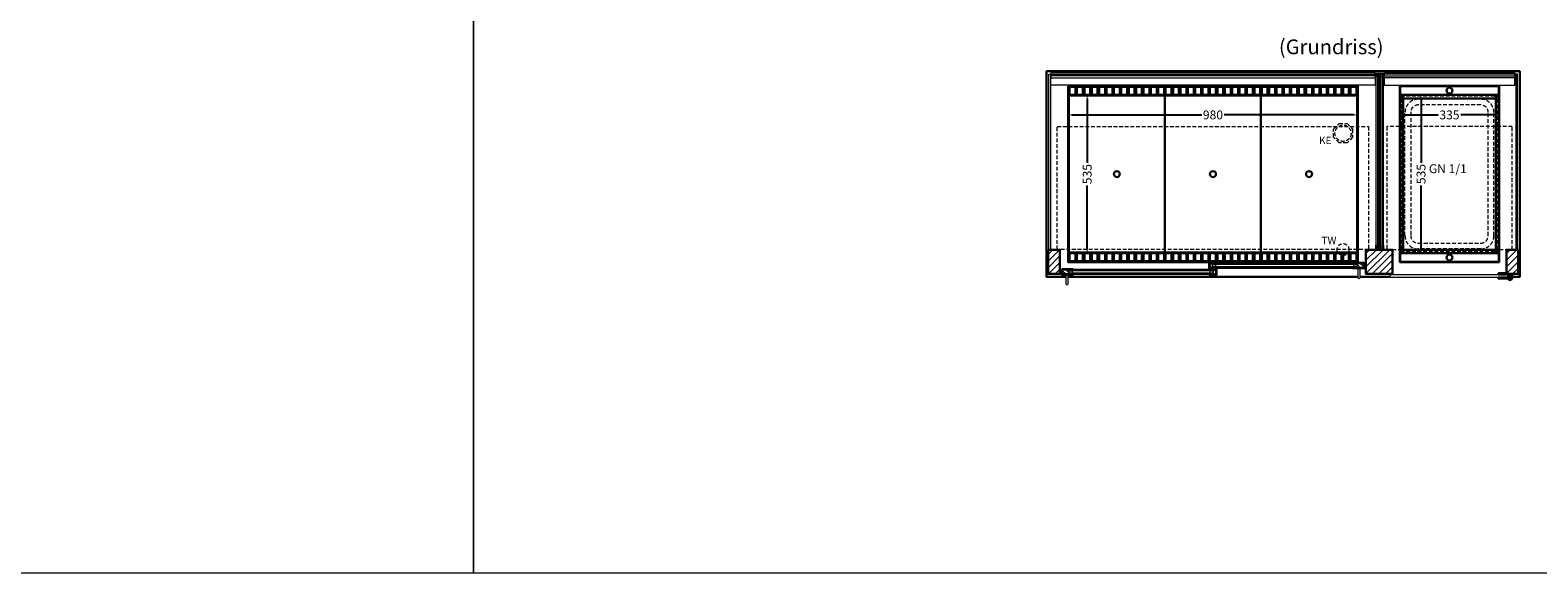
# Model space of a CAD drawing. Units: millimetres. Extents: x 25231 to 44231, y -21229 to 16571.
# Drawn here: x 34731 to 39831, y -11229 to -9395 of the extents above; entities that cross this region are included whole.
import ezdxf

# ---------------------------------------------------------------- set-up
doc = ezdxf.new("R2010")
doc.units = ezdxf.units.MM
doc.header["$LTSCALE"] = 2
doc.header["$PDMODE"] = 34
doc.header["$PDSIZE"] = 5
doc.linetypes.add('AUSGEZOGEN', pattern=[0])
doc.linetypes.add('VERDECKT', pattern=[9.525, 6.35, -3.175])
for name, color, linetype, lineweight in [('A_BEMASSUNG', 1, 'Continuous', 13), ('A_GLAS', 4, 'Continuous', 20), ('A_HILFSLINIEN', 7, 'Continuous', 13), ('A_SCHRAFFUR', 6, 'Continuous', 5), ('A_TEXT', 7, 'Continuous', 20), ('A_VERDECKT', 5, 'VERDECKT', 13), ('A_VOLL', 3, 'Continuous', 30)]:
    doc.layers.add(name, color=color, linetype=linetype, lineweight=lineweight)
doc.styles.add('ARIAL', font='arial.ttf')
doc.styles.add('Arial_0', font='arial.ttf')
doc.dimstyles.new('STANDARD_klein', dxfattribs={"dimtxt": 30, "dimasz": 10, "dimexe": 5, "dimexo": 10, "dimgap": 5, "dimtad": 0, "dimdec": 0, "dimdsep": 46, "dimtxsty": 'Arial_0', "dimcen": 0.09, "dimclrt": 7, "dimazin": 2, "dimtm": 1e-09, "dimtfac": 1, "dimtdec": 0, "dimtmove": 2, "dimatfit": 3, "dimfxl": 1, "dimtolj": 1, "dimtzin": 0, "dimarcsym": 0})
pattern_1 = [(45, (8000, -15128.293), (-11.3137085, 11.3137085), [])]

# ---------------------------------------------------------------- blocks, each defined once
blk = doc.blocks.new('*D3325')
at = {"layer": 'A_BEMASSUNG', "color": 0, "lineweight": -2, "transparency": 16777216}
for p, q in [((39364.3, -9671.5), (39364.3, -9676.5)), ((39377.3, -9681.5), (39493.6, -9681.5)), ((39686.3, -9681.5), (39570.1, -9681.5)), ((39699.3, -9671.5), (39699.3, -9676.5))]:
    blk.add_line(p, q, dxfattribs=at)
at = {"layer": 'A_BEMASSUNG', "color": 0, "transparency": 16777216}
for points in [[(39377.3, -9679.4), (39377.3, -9683.7), (39364.3, -9681.5)], [(39686.3, -9679.4), (39686.3, -9683.7), (39699.3, -9681.5)]]:
    blk.add_solid(points, dxfattribs=at)
at = {"layer": 'DEFPOINTS', "color": 0, "transparency": 16777216}
for p in [(39364.3, -9681.5), (39364.3, -9681.5), (39699.3, -9681.5)]:
    blk.add_point(p, dxfattribs=at)
at = {"layer": 'A_BEMASSUNG', "color": 7, "transparency": 16777216, "insert": (39531.8, -9681.5), "char_height": 30, "attachment_point": 5, "style": 'Arial_0'}
blk.add_mtext('\\A1;335', dxfattribs=at)
blk = doc.blocks.new('*D3326')
at = {"layer": 'A_BEMASSUNG', "color": 0, "lineweight": -2, "transparency": 16777216}
for p, q in [((39431.5, -9613.9), (39430.5, -9613.9)), ((39435.5, -9626.9), (39435.5, -9843.1)), ((39435.5, -10135.9), (39435.5, -9919.6)), ((39434.7, -10148.9), (39440.5, -10148.9))]:
    blk.add_line(p, q, dxfattribs=at)
at = {"layer": 'A_BEMASSUNG', "color": 0, "transparency": 16777216}
for points in [[(39433.3, -9626.9), (39437.6, -9626.9), (39435.5, -9613.9)], [(39433.3, -10135.9), (39437.6, -10135.9), (39435.5, -10148.9)]]:
    blk.add_solid(points, dxfattribs=at)
at = {"layer": 'DEFPOINTS', "color": 0, "transparency": 16777216}
for p in [(39435.5, -9613.9), (39441.5, -9613.9), (39424.7, -10148.9)]:
    blk.add_point(p, dxfattribs=at)
at = {"layer": 'A_BEMASSUNG', "color": 7, "transparency": 16777216, "insert": (39435.5, -9881.4), "char_height": 30, "attachment_point": 5, "rotation": 90, "style": 'Arial_0'}
blk.add_mtext('\\A1;535', dxfattribs=at)
blk = doc.blocks.new('GN-Schale_1-1')
at = {"layer": 'A_VERDECKT'}
for p, q in [((-162.5, 255), (-162.5, -255)), ((-160.5, -255), (-160.5, 255)), ((152.5, 265), (-152.5, 265)), ((152.5, 263), (-152.5, 263)), ((160.5, -255), (160.5, 255)), ((162.5, -255), (162.5, 255)), ((-150.5, -208), (-150.5, 208)), ((-131.17, 208), (-131.17, -208)), ((105.5, 253), (-105.5, 253)), ((105.5, 233.67), (-105.5, 233.67)), ((131.17, -208), (131.17, 208)), ((150.5, -208), (150.5, 208)), ((-105.5, -233.67), (105.5, -233.67)), ((105.5, -253), (-105.5, -253)), ((152.5, -263), (-152.5, -263)), ((152.5, -265), (-152.5, -265))]:
    blk.add_line(p, q, dxfattribs=at)
for centre, radius, start, end in [((-152.5, 255), 10, 90, 180), ((-152.5, 255), 8, 90, 180), ((152.5, 255), 10, 0, 90), ((152.5, 255), 8, 0, 90), ((-105.5, 208), 45, 90, 180), ((-105.5, 208), 25.67, 90, 180), ((105.5, 208), 45, 0, 90), ((105.5, 208), 25.67, 0, 90), ((-105.5, -208), 45, 180, 270), ((-105.5, -208), 25.67, 180, 270), ((105.5, -208), 45, 270, 0), ((105.5, -208), 25.67, 270, 0), ((-152.5, -255), 10, 180, 270), ((-152.5, -255), 8, 180, 270), ((152.5, -255), 8, 270, 0), ((152.5, -255), 10, 270, 0)]:
    blk.add_arc(centre, radius, start, end, dxfattribs=at)
at = {"layer": 'A_HILFSLINIEN', "style": 'ARIAL'}
blk.add_text('GN 1/1', height=30, dxfattribs=at).set_placement((-69.795719, 3.126094))
blk = doc.blocks.new('*D2288')
at = {"layer": 'A_BEMASSUNG', "color": 0, "lineweight": -2, "transparency": 16777216}
for p, q in [((38241.8, -9671.5), (38241.8, -9676.5)), ((38254.8, -9681.5), (38693.7, -9681.5)), ((39208.8, -9681.5), (38769.9, -9681.5)), ((39221.8, -9671.5), (39221.8, -9676.5))]:
    blk.add_line(p, q, dxfattribs=at)
at = {"layer": 'A_BEMASSUNG', "color": 0, "transparency": 16777216}
for points in [[(38254.8, -9679.4), (38254.8, -9683.7), (38241.8, -9681.5)], [(39208.8, -9679.4), (39208.8, -9683.7), (39221.8, -9681.5)]]:
    blk.add_solid(points, dxfattribs=at)
at = {"layer": 'DEFPOINTS', "color": 0, "transparency": 16777216}
for p in [(38241.8, -9681.5), (38241.8, -9681.5), (39221.8, -9681.5)]:
    blk.add_point(p, dxfattribs=at)
at = {"layer": 'A_BEMASSUNG', "color": 7, "transparency": 16777216, "insert": (38731.8, -9681.5), "char_height": 30, "attachment_point": 5, "style": 'Arial_0'}
blk.add_mtext('\\A1;980', dxfattribs=at)
blk = doc.blocks.new('*D2289')
at = {"layer": 'A_BEMASSUNG', "color": 0, "lineweight": -2, "transparency": 16777216}
for p, q in [((38306.4, -9626.9), (38306.4, -9843.1)), ((38316.4, -9613.9), (38311.4, -9613.9)), ((38306.4, -10135.9), (38306.4, -9919.6)), ((38316.4, -10148.9), (38311.4, -10148.9))]:
    blk.add_line(p, q, dxfattribs=at)
at = {"layer": 'A_BEMASSUNG', "color": 0, "transparency": 16777216}
for points in [[(38304.3, -9626.9), (38308.6, -9626.9), (38306.4, -9613.9)], [(38304.3, -10135.9), (38308.6, -10135.9), (38306.4, -10148.9)]]:
    blk.add_solid(points, dxfattribs=at)
at = {"layer": 'DEFPOINTS', "color": 0, "transparency": 16777216}
for p in [(38306.4, -9613.9), (38306.4, -9613.9), (38306.4, -10148.9)]:
    blk.add_point(p, dxfattribs=at)
at = {"layer": 'A_BEMASSUNG', "color": 7, "transparency": 16777216, "insert": (38306.4, -9881.4), "char_height": 30, "attachment_point": 5, "rotation": 90, "style": 'Arial_0'}
blk.add_mtext('\\A1;535', dxfattribs=at)

msp = doc.modelspace()

# ---------------------------------------------------------------- hatches: boundary and pattern name
at = {"layer": 'A_SCHRAFFUR'}
h = msp.add_hatch(dxfattribs=at)
h.set_pattern_fill('_USER', color=256, scale=16, angle=45, pattern_type=0)
h.set_pattern_definition([(45, (7675, -15128.293), (-11.3137085, 11.3137085), [])])
h.paths.add_polyline_path([(38174.3, -10218.9), (38214.3, -10218.9), (38214.3, -10136.9), (38174.3, -10136.9)])
h = msp.add_hatch(dxfattribs=at)
h.set_pattern_fill('_USER', color=256, scale=16, angle=45, pattern_type=0)
h.set_pattern_definition(pattern_1)
h.paths.add_polyline_path([(39339.3, -10136.9), (39249.3, -10136.9), (39249.3, -10218.9), (39339.3, -10218.9)])
h = msp.add_hatch(dxfattribs=at)
h.set_pattern_fill('_USER', color=256, scale=16, angle=45, pattern_type=0)
h.set_pattern_definition(pattern_1)
h.paths.add_polyline_path([(39764.3, -10136.9), (39724.3, -10136.9), (39724.3, -10218.9), (39764.3, -10218.9)])
h = msp.add_hatch(dxfattribs=at)
h.set_pattern_fill('_USER', color=256, scale=10, angle=135, pattern_type=0)
h.set_pattern_definition([(135, (68220.191, -15011.763), (-7.0710678, -7.0710678), [])])
h.paths.add_polyline_path([(38721.3, -10182.4), (38730.8, -10182.4), (38730.8, -10186.4), (38730.8, -10194.4), (38730.8, -10198.4), (38721.3, -10198.4)])
h = msp.add_hatch(dxfattribs=at)
h.set_pattern_fill('_USER', color=256, scale=10, angle=135, pattern_type=0)
h.set_pattern_definition([(135, (68057.691, -15011.763), (-7.0710678, -7.0710678), [])])
h.paths.add_polyline_path([(39241.8, -10198.4), (39218.3, -10198.4), (39218.3, -10194.4), (39218.3, -10186.4), (39218.3, -10182.4), (39241.8, -10182.4)])
h = msp.add_hatch(dxfattribs=at)
h.set_pattern_fill('_USER', color=256, scale=10, angle=135, pattern_type=0)
h.set_pattern_definition([(135, (68383.691, -15011.763), (-7.0710678, -7.0710678), [])])
h.paths.add_polyline_path([(38245.3, -10203.9), (38245.3, -10207.9), (38245.3, -10215.9), (38245.3, -10219.9), (38221.8, -10219.9), (38221.8, -10203.9)])
h = msp.add_hatch(dxfattribs=at)
h.set_pattern_fill('_USER', color=256, scale=10, angle=135, pattern_type=0)
h.set_pattern_definition([(135, (68221.191, -15011.763), (-7.0710678, -7.0710678), [])])
h.paths.add_polyline_path([(38732.8, -10207.9), (38732.8, -10203.9), (38742.3, -10203.9), (38742.3, -10219.9), (38732.8, -10219.9), (38732.8, -10215.9)])

# ---------------------------------------------------------------- linework, layer by layer
at = {"layer": 'A_GLAS', "ltscale": 2}
for points in [[(38176.8, -9543.9), (38182.8, -9543.9), (38182.8, -10136.9), (38176.8, -10136.9)], [(38183.8, -9543.9), (39280.8, -9543.9), (39280.8, -9549.9), (38183.8, -9549.9)], [(39283.8, -9542.9), (39287.8, -9542.9), (39287.8, -10135.9), (39283.8, -10135.9)], [(39287.8, -9542.9), (39293.8, -9542.9), (39293.8, -9552.9), (39287.8, -9552.9)], [(39297.8, -10135.9), (39293.8, -10135.9), (39293.8, -9542.9), (39297.8, -9542.9)], [(39297.8, -9542.9), (39303.8, -9542.9), (39303.8, -9552.9), (39297.8, -9552.9)], [(39303.8, -9542.9), (39307.8, -9542.9), (39307.8, -10135.9), (39303.8, -10135.9)], [(39752.8, -9543.9), (39310.8, -9543.9), (39310.8, -9549.9), (39752.8, -9549.9)], [(39761.8, -9543.9), (39755.8, -9543.9), (39755.8, -10136.9), (39761.8, -10136.9)], [(39287.8, -10125.9), (39293.8, -10125.9), (39293.8, -10135.9), (39287.8, -10135.9)], [(39297.8, -10125.9), (39303.8, -10125.9), (39303.8, -10135.9), (39297.8, -10135.9)], [(38730.8, -10182.4), (39218.3, -10182.4), (39218.3, -10186.4), (38730.8, -10186.4)], [(38730.8, -10186.4), (38740.8, -10186.4), (38740.8, -10194.4), (38730.8, -10194.4)], [(39218.3, -10194.4), (38730.8, -10194.4), (38730.8, -10198.4), (39218.3, -10198.4)], [(39208.3, -10186.4), (39218.3, -10186.4), (39218.3, -10194.4), (39208.3, -10194.4)], [(38245.3, -10203.9), (38732.8, -10203.9), (38732.8, -10207.9), (38245.3, -10207.9)], [(38245.3, -10207.9), (38255.3, -10207.9), (38255.3, -10215.9), (38245.3, -10215.9)], [(38732.8, -10215.9), (38245.3, -10215.9), (38245.3, -10219.9), (38732.8, -10219.9)], [(38722.8, -10207.9), (38732.8, -10207.9), (38732.8, -10215.9), (38722.8, -10215.9)]]:
    msp.add_lwpolyline(points, close=True, dxfattribs=at)
at = {"layer": 'A_GLAS', "color": 151}
msp.add_lwpolyline([(39329.8, -10229.4), (39728.8, -10229.4), (39728.8, -10221.4), (39329.8, -10221.4)], close=True, dxfattribs=at)
at = {"layer": 'A_HILFSLINIEN', "color": 8, "ltscale": 2}
for points in [[(28231.2, -11228.6), (36231.2, -11228.6), (36231.2, -6228.6), (28231.2, -6228.6)], [(36231.2, -11228.6), (44231.2, -11228.6), (44231.2, -6228.6), (36231.2, -6228.6)]]:
    msp.add_lwpolyline(points, close=True, dxfattribs=at)
at = {"layer": 'A_VERDECKT', "color": 144}
msp.add_lwpolyline([(38205.3, -9720.9), (39258.3, -9720.9), (39258.3, -10135.9), (38205.3, -10135.9)], close=True, dxfattribs=at)
at = {"layer": 'A_VERDECKT'}
msp.add_lwpolyline([(39204.3, -9729.9), (39204.3, -9756.8), (39185.3, -9775.9), (39158.4, -9775.9), (39139.3, -9756.8), (39139.3, -9729.9), (39158.4, -9710.9), (39185.3, -9710.9)], close=True, dxfattribs=at)
at = {"layer": 'A_VERDECKT', "color": 8}
msp.add_lwpolyline([(39319.8, -10135.9), (39743.8, -10135.9), (39743.8, -9720.9), (39319.8, -9720.9)], close=True, dxfattribs=at)
at = {"layer": 'A_VERDECKT'}
for centre, radius in [((39171.8, -9743.4), 27.5), ((39171.8, -10136.4), 20)]:
    msp.add_circle(centre, radius, dxfattribs=at)
at = {"layer": 'A_VOLL', "color": 42}
for p, q in [((39688.3, -9625.9), (39375.3, -9625.9)), ((39688.3, -10136.9), (39375.3, -10136.9))]:
    msp.add_line(p, q, dxfattribs=at)
at = {"layer": 'A_VOLL', "ltscale": 2}
for points in [[(38233.8, -10228.9), (38169.3, -10228.9), (38169.3, -9533.9), (39769.3, -9533.9), (39769.3, -10228.9), (39743.8, -10228.9)], [(38720.3, -10198.4), (38744.3, -10198.4), (38744.3, -10199.4), (38719.3, -10199.4), (38719.3, -10183.4), (38720.3, -10183.4)], [(38721.3, -10198.4), (38721.3, -10182.4), (38744.3, -10182.4), (38744.3, -10181.4), (38720.3, -10181.4), (38720.3, -10198.4)], [(39241.8, -10198.4), (39241.8, -10182.4), (39204.8, -10182.4), (39204.8, -10181.4), (39242.8, -10181.4), (39242.8, -10198.4)], [(39242.8, -10198.4), (39204.8, -10198.4), (39204.8, -10199.4), (39243.8, -10199.4), (39243.8, -10183.4), (39242.8, -10183.4)], [(38220.8, -10219.9), (38258.8, -10219.9), (38258.8, -10220.9), (38219.8, -10220.9), (38219.8, -10204.9), (38220.8, -10204.9)], [(38221.8, -10219.9), (38221.8, -10203.9), (38258.8, -10203.9), (38258.8, -10202.9), (38220.8, -10202.9), (38220.8, -10219.9)], [(39221.8, -10228.9), (38241.8, -10228.9)], [(38742.3, -10219.9), (38742.3, -10203.9), (38719.3, -10203.9), (38719.3, -10202.9), (38743.3, -10202.9), (38743.3, -10219.9)], [(38743.3, -10219.9), (38719.3, -10219.9), (38719.3, -10220.9), (38744.3, -10220.9), (38744.3, -10204.9), (38743.3, -10204.9)], [(39329.8, -10228.9), (39229.8, -10228.9)], [(39729.8, -10228.9), (39728.8, -10228.9)]]:
    msp.add_lwpolyline(points, dxfattribs=at)
at = {"layer": 'A_VOLL', "color": 252, "lineweight": 9}
for points in [[(38183.8, -9556.1), (39280.8, -9556.1), (39280.8, -9539.2), (38183.8, -9539.2)], [(39283.8, -9556.9), (39283.8, -9542.9), (39307.8, -9542.9), (39307.8, -9556.9), (39308.8, -9556.9), (39308.8, -9541.9), (39282.8, -9541.9), (39282.8, -9556.9)], [(39752.8, -9556.1), (39310.8, -9556.1), (39310.8, -9539.2), (39752.8, -9539.2)], [(39283.8, -10121.9), (39283.8, -10135.9), (39307.8, -10135.9), (39307.8, -10121.9), (39308.8, -10121.9), (39308.8, -10136.9), (39282.8, -10136.9), (39282.8, -10121.9)]]:
    msp.add_lwpolyline(points, close=True, dxfattribs=at)
at = {"layer": 'A_VOLL', "color": 253, "lineweight": 9}
for points in [[(39280.8, -9556.1), (39280.8, -9580.5), (38183.8, -9580.5), (38183.8, -9556.1)], [(39310.8, -9556.1), (39310.8, -9580.5), (39752.8, -9580.5), (39752.8, -9556.1)]]:
    msp.add_lwpolyline(points, close=True, dxfattribs=at)
at = {"layer": 'A_VOLL', "ltscale": 2}
for points in [[(38241.8, -9583.9), (39221.8, -9583.9), (39221.8, -10178.9), (38241.8, -10178.9)], [(39364.3, -9583.9), (39699.3, -9583.9), (39699.3, -10178.9), (39364.3, -10178.9)], [(38174.3, -10136.9), (38214.3, -10136.9), (38214.3, -10218.9), (38174.3, -10218.9)], [(39249.3, -10136.9), (39339.3, -10136.9), (39339.3, -10218.9), (39249.3, -10218.9)], [(39764.3, -10136.9), (39724.3, -10136.9), (39724.3, -10218.9), (39764.3, -10218.9)]]:
    msp.add_lwpolyline(points, close=True, dxfattribs=at)
at = {"layer": 'A_VOLL', "color": 41}
for points in [[(38243.8, -9585.9), (39219.8, -9585.9), (39219.8, -9613.9), (38243.8, -9613.9)], [(39219.8, -10176.9), (38243.8, -10176.9), (38243.8, -10148.9), (39219.8, -10148.9)]]:
    msp.add_lwpolyline(points, close=True, dxfattribs=at)
for points in [[(38246.8, -9613.9), (38246.8, -9588.9, -0.414214), (38248.8, -9586.9), (38264.8, -9586.9, -0.414214), (38266.8, -9588.9), (38266.8, -9613.9)], [(38271.8, -9613.9), (38271.8, -9588.9, -0.414214), (38273.8, -9586.9), (38289.8, -9586.9, -0.414214), (38291.8, -9588.9), (38291.8, -9613.9)], [(38296.8, -9613.9), (38296.8, -9588.9, -0.414214), (38298.8, -9586.9), (38314.8, -9586.9, -0.414214), (38316.8, -9588.9), (38316.8, -9613.9)], [(38321.8, -9613.9), (38321.8, -9588.9, -0.414214), (38323.8, -9586.9), (38339.8, -9586.9, -0.414214), (38341.8, -9588.9), (38341.8, -9613.9)], [(38346.8, -9613.9), (38346.8, -9588.9, -0.414214), (38348.8, -9586.9), (38364.8, -9586.9, -0.414214), (38366.8, -9588.9), (38366.8, -9613.9)], [(38371.8, -9613.9), (38371.8, -9588.9, -0.414214), (38373.8, -9586.9), (38389.8, -9586.9, -0.414214), (38391.8, -9588.9), (38391.8, -9613.9)], [(38396.8, -9613.9), (38396.8, -9588.9, -0.414214), (38398.8, -9586.9), (38414.8, -9586.9, -0.414214), (38416.8, -9588.9), (38416.8, -9613.9)], [(38421.8, -9613.9), (38421.8, -9588.9, -0.414214), (38423.8, -9586.9), (38439.8, -9586.9, -0.414214), (38441.8, -9588.9), (38441.8, -9613.9)], [(38446.8, -9613.9), (38446.8, -9588.9, -0.414214), (38448.8, -9586.9), (38464.8, -9586.9, -0.414214), (38466.8, -9588.9), (38466.8, -9613.9)], [(38471.8, -9613.9), (38471.8, -9588.9, -0.414214), (38473.8, -9586.9), (38489.8, -9586.9, -0.414214), (38491.8, -9588.9), (38491.8, -9613.9)], [(38496.8, -9613.9), (38496.8, -9588.9, -0.414214), (38498.8, -9586.9), (38514.8, -9586.9, -0.414214), (38516.8, -9588.9), (38516.8, -9613.9)], [(38521.8, -9613.9), (38521.8, -9588.9, -0.414214), (38523.8, -9586.9), (38539.8, -9586.9, -0.414214), (38541.8, -9588.9), (38541.8, -9613.9)], [(38546.8, -9613.9), (38546.8, -9588.9, -0.414214), (38548.8, -9586.9), (38564.8, -9586.9, -0.414214), (38566.8, -9588.9), (38566.8, -9613.9)], [(38571.8, -9613.9), (38571.8, -9588.9, -0.414214), (38573.8, -9586.9), (38589.8, -9586.9, -0.414214), (38591.8, -9588.9), (38591.8, -9613.9)], [(38596.8, -9613.9), (38596.8, -9588.9, -0.414214), (38598.8, -9586.9), (38614.8, -9586.9, -0.414214), (38616.8, -9588.9), (38616.8, -9613.9)], [(38621.8, -9613.9), (38621.8, -9588.9, -0.414214), (38623.8, -9586.9), (38639.8, -9586.9, -0.414214), (38641.8, -9588.9), (38641.8, -9613.9)], [(38646.8, -9613.9), (38646.8, -9588.9, -0.414214), (38648.8, -9586.9), (38664.8, -9586.9, -0.414214), (38666.8, -9588.9), (38666.8, -9613.9)], [(38671.8, -9613.9), (38671.8, -9588.9, -0.414214), (38673.8, -9586.9), (38689.8, -9586.9, -0.414214), (38691.8, -9588.9), (38691.8, -9613.9)], [(38696.8, -9613.9), (38696.8, -9588.9, -0.414214), (38698.8, -9586.9), (38714.8, -9586.9, -0.414214), (38716.8, -9588.9), (38716.8, -9613.9)], [(38721.8, -9613.9), (38721.8, -9588.9, -0.414214), (38723.8, -9586.9), (38739.8, -9586.9, -0.414214), (38741.8, -9588.9), (38741.8, -9613.9)], [(38746.8, -9613.9), (38746.8, -9588.9, -0.414214), (38748.8, -9586.9), (38764.8, -9586.9, -0.414214), (38766.8, -9588.9), (38766.8, -9613.9)], [(38771.8, -9613.9), (38771.8, -9588.9, -0.414214), (38773.8, -9586.9), (38789.8, -9586.9, -0.414214), (38791.8, -9588.9), (38791.8, -9613.9)], [(38796.8, -9613.9), (38796.8, -9588.9, -0.414214), (38798.8, -9586.9), (38814.8, -9586.9, -0.414214), (38816.8, -9588.9), (38816.8, -9613.9)], [(38821.8, -9613.9), (38821.8, -9588.9, -0.414214), (38823.8, -9586.9), (38839.8, -9586.9, -0.414214), (38841.8, -9588.9), (38841.8, -9613.9)], [(38846.8, -9613.9), (38846.8, -9588.9, -0.414214), (38848.8, -9586.9), (38864.8, -9586.9, -0.414214), (38866.8, -9588.9), (38866.8, -9613.9)], [(38871.8, -9613.9), (38871.8, -9588.9, -0.414214), (38873.8, -9586.9), (38889.8, -9586.9, -0.414214), (38891.8, -9588.9), (38891.8, -9613.9)], [(38896.8, -9613.9), (38896.8, -9588.9, -0.414214), (38898.8, -9586.9), (38914.8, -9586.9, -0.414214), (38916.8, -9588.9), (38916.8, -9613.9)], [(38921.8, -9613.9), (38921.8, -9588.9, -0.414214), (38923.8, -9586.9), (38939.8, -9586.9, -0.414214), (38941.8, -9588.9), (38941.8, -9613.9)], [(38946.8, -9613.9), (38946.8, -9588.9, -0.414214), (38948.8, -9586.9), (38964.8, -9586.9, -0.414214), (38966.8, -9588.9), (38966.8, -9613.9)], [(38971.8, -9613.9), (38971.8, -9588.9, -0.414214), (38973.8, -9586.9), (38989.8, -9586.9, -0.414214), (38991.8, -9588.9), (38991.8, -9613.9)], [(38996.8, -9613.9), (38996.8, -9588.9, -0.414214), (38998.8, -9586.9), (39014.8, -9586.9, -0.414214), (39016.8, -9588.9), (39016.8, -9613.9)], [(39021.8, -9613.9), (39021.8, -9588.9, -0.414214), (39023.8, -9586.9), (39039.8, -9586.9, -0.414214), (39041.8, -9588.9), (39041.8, -9613.9)], [(39046.8, -9613.9), (39046.8, -9588.9, -0.414214), (39048.8, -9586.9), (39064.8, -9586.9, -0.414214), (39066.8, -9588.9), (39066.8, -9613.9)], [(39071.8, -9613.9), (39071.8, -9588.9, -0.414214), (39073.8, -9586.9), (39089.8, -9586.9, -0.414214), (39091.8, -9588.9), (39091.8, -9613.9)], [(39096.8, -9613.9), (39096.8, -9588.9, -0.414214), (39098.8, -9586.9), (39114.8, -9586.9, -0.414214), (39116.8, -9588.9), (39116.8, -9613.9)], [(39121.8, -9613.9), (39121.8, -9588.9, -0.414214), (39123.8, -9586.9), (39139.8, -9586.9, -0.414214), (39141.8, -9588.9), (39141.8, -9613.9)], [(39146.8, -9613.9), (39146.8, -9588.9, -0.414214), (39148.8, -9586.9), (39164.8, -9586.9, -0.414214), (39166.8, -9588.9), (39166.8, -9613.9)], [(39171.8, -9613.9), (39171.8, -9588.9, -0.414214), (39173.8, -9586.9), (39189.8, -9586.9, -0.414214), (39191.8, -9588.9), (39191.8, -9613.9)], [(39196.8, -9613.9), (39196.8, -9588.9, -0.414214), (39198.8, -9586.9), (39214.8, -9586.9, -0.414214), (39216.8, -9588.9), (39216.8, -9613.9)], [(38246.8, -10148.9), (38246.8, -10173.9, 0.414214), (38248.8, -10175.9), (38264.8, -10175.9, 0.414214), (38266.8, -10173.9), (38266.8, -10148.9)], [(38271.8, -10148.9), (38271.8, -10173.9, 0.414214), (38273.8, -10175.9), (38289.8, -10175.9, 0.414214), (38291.8, -10173.9), (38291.8, -10148.9)], [(38296.8, -10148.9), (38296.8, -10173.9, 0.414214), (38298.8, -10175.9), (38314.8, -10175.9, 0.414214), (38316.8, -10173.9), (38316.8, -10148.9)], [(38321.8, -10148.9), (38321.8, -10173.9, 0.414214), (38323.8, -10175.9), (38339.8, -10175.9, 0.414214), (38341.8, -10173.9), (38341.8, -10148.9)], [(38346.8, -10148.9), (38346.8, -10173.9, 0.414214), (38348.8, -10175.9), (38364.8, -10175.9, 0.414214), (38366.8, -10173.9), (38366.8, -10148.9)], [(38371.8, -10148.9), (38371.8, -10173.9, 0.414214), (38373.8, -10175.9), (38389.8, -10175.9, 0.414214), (38391.8, -10173.9), (38391.8, -10148.9)], [(38396.8, -10148.9), (38396.8, -10173.9, 0.414214), (38398.8, -10175.9), (38414.8, -10175.9, 0.414214), (38416.8, -10173.9), (38416.8, -10148.9)], [(38421.8, -10148.9), (38421.8, -10173.9, 0.414214), (38423.8, -10175.9), (38439.8, -10175.9, 0.414214), (38441.8, -10173.9), (38441.8, -10148.9)], [(38446.8, -10148.9), (38446.8, -10173.9, 0.414214), (38448.8, -10175.9), (38464.8, -10175.9, 0.414214), (38466.8, -10173.9), (38466.8, -10148.9)], [(38471.8, -10148.9), (38471.8, -10173.9, 0.414214), (38473.8, -10175.9), (38489.8, -10175.9, 0.414214), (38491.8, -10173.9), (38491.8, -10148.9)], [(38496.8, -10148.9), (38496.8, -10173.9, 0.414214), (38498.8, -10175.9), (38514.8, -10175.9, 0.414214), (38516.8, -10173.9), (38516.8, -10148.9)], [(38521.8, -10148.9), (38521.8, -10173.9, 0.414214), (38523.8, -10175.9), (38539.8, -10175.9, 0.414214), (38541.8, -10173.9), (38541.8, -10148.9)], [(38546.8, -10148.9), (38546.8, -10173.9, 0.414214), (38548.8, -10175.9), (38564.8, -10175.9, 0.414214), (38566.8, -10173.9), (38566.8, -10148.9)], [(38571.8, -10148.9), (38571.8, -10173.9, 0.414214), (38573.8, -10175.9), (38589.8, -10175.9, 0.414214), (38591.8, -10173.9), (38591.8, -10148.9)], [(38596.8, -10148.9), (38596.8, -10173.9, 0.414214), (38598.8, -10175.9), (38614.8, -10175.9, 0.414214), (38616.8, -10173.9), (38616.8, -10148.9)], [(38621.8, -10148.9), (38621.8, -10173.9, 0.414214), (38623.8, -10175.9), (38639.8, -10175.9, 0.414214), (38641.8, -10173.9), (38641.8, -10148.9)], [(38646.8, -10148.9), (38646.8, -10173.9, 0.414214), (38648.8, -10175.9), (38664.8, -10175.9, 0.414214), (38666.8, -10173.9), (38666.8, -10148.9)], [(38671.8, -10148.9), (38671.8, -10173.9, 0.414214), (38673.8, -10175.9), (38689.8, -10175.9, 0.414214), (38691.8, -10173.9), (38691.8, -10148.9)], [(38696.8, -10148.9), (38696.8, -10173.9, 0.414214), (38698.8, -10175.9), (38714.8, -10175.9, 0.414214), (38716.8, -10173.9), (38716.8, -10148.9)], [(38721.8, -10148.9), (38721.8, -10173.9, 0.414214), (38723.8, -10175.9), (38739.8, -10175.9, 0.414214), (38741.8, -10173.9), (38741.8, -10148.9)], [(38746.8, -10148.9), (38746.8, -10173.9, 0.414214), (38748.8, -10175.9), (38764.8, -10175.9, 0.414214), (38766.8, -10173.9), (38766.8, -10148.9)], [(38771.8, -10148.9), (38771.8, -10173.9, 0.414214), (38773.8, -10175.9), (38789.8, -10175.9, 0.414214), (38791.8, -10173.9), (38791.8, -10148.9)], [(38796.8, -10148.9), (38796.8, -10173.9, 0.414214), (38798.8, -10175.9), (38814.8, -10175.9, 0.414214), (38816.8, -10173.9), (38816.8, -10148.9)], [(38821.8, -10148.9), (38821.8, -10173.9, 0.414214), (38823.8, -10175.9), (38839.8, -10175.9, 0.414214), (38841.8, -10173.9), (38841.8, -10148.9)], [(38846.8, -10148.9), (38846.8, -10173.9, 0.414214), (38848.8, -10175.9), (38864.8, -10175.9, 0.414214), (38866.8, -10173.9), (38866.8, -10148.9)], [(38871.8, -10148.9), (38871.8, -10173.9, 0.414214), (38873.8, -10175.9), (38889.8, -10175.9, 0.414214), (38891.8, -10173.9), (38891.8, -10148.9)], [(38896.8, -10148.9), (38896.8, -10173.9, 0.414214), (38898.8, -10175.9), (38914.8, -10175.9, 0.414214), (38916.8, -10173.9), (38916.8, -10148.9)], [(38921.8, -10148.9), (38921.8, -10173.9, 0.414214), (38923.8, -10175.9), (38939.8, -10175.9, 0.414214), (38941.8, -10173.9), (38941.8, -10148.9)], [(38946.8, -10148.9), (38946.8, -10173.9, 0.414214), (38948.8, -10175.9), (38964.8, -10175.9, 0.414214), (38966.8, -10173.9), (38966.8, -10148.9)], [(38971.8, -10148.9), (38971.8, -10173.9, 0.414214), (38973.8, -10175.9), (38989.8, -10175.9, 0.414214), (38991.8, -10173.9), (38991.8, -10148.9)], [(38996.8, -10148.9), (38996.8, -10173.9, 0.414214), (38998.8, -10175.9), (39014.8, -10175.9, 0.414214), (39016.8, -10173.9), (39016.8, -10148.9)], [(39021.8, -10148.9), (39021.8, -10173.9, 0.414214), (39023.8, -10175.9), (39039.8, -10175.9, 0.414214), (39041.8, -10173.9), (39041.8, -10148.9)], [(39046.8, -10148.9), (39046.8, -10173.9, 0.414214), (39048.8, -10175.9), (39064.8, -10175.9, 0.414214), (39066.8, -10173.9), (39066.8, -10148.9)], [(39071.8, -10148.9), (39071.8, -10173.9, 0.414214), (39073.8, -10175.9), (39089.8, -10175.9, 0.414214), (39091.8, -10173.9), (39091.8, -10148.9)], [(39096.8, -10148.9), (39096.8, -10173.9, 0.414214), (39098.8, -10175.9), (39114.8, -10175.9, 0.414214), (39116.8, -10173.9), (39116.8, -10148.9)], [(39121.8, -10148.9), (39121.8, -10173.9, 0.414214), (39123.8, -10175.9), (39139.8, -10175.9, 0.414214), (39141.8, -10173.9), (39141.8, -10148.9)], [(39146.8, -10148.9), (39146.8, -10173.9, 0.414214), (39148.8, -10175.9), (39164.8, -10175.9, 0.414214), (39166.8, -10173.9), (39166.8, -10148.9)], [(39171.8, -10148.9), (39171.8, -10173.9, 0.414214), (39173.8, -10175.9), (39189.8, -10175.9, 0.414214), (39191.8, -10173.9), (39191.8, -10148.9)], [(39196.8, -10148.9), (39196.8, -10173.9, 0.414214), (39198.8, -10175.9), (39214.8, -10175.9, 0.414214), (39216.8, -10173.9), (39216.8, -10148.9)]]:
    msp.add_lwpolyline(points, format="xyb", dxfattribs=at)
at = {"layer": 'A_VOLL', "color": 42}
for points in [[(39698.3, -9584.9), (39365.3, -9584.9), (39365.3, -9613.9), (39698.3, -9613.9), (39698.3, -9584.9)], [(39698.3, -10177.9), (39365.3, -10177.9), (39365.3, -10148.9), (39698.3, -10148.9), (39698.3, -10177.9)]]:
    msp.add_lwpolyline(points, dxfattribs=at)
at = {"layer": 'A_VOLL', "color": 30, "ltscale": 2}
for points in [[(38243.8, -10148.9), (38243.8, -9613.9)], [(39219.8, -9613.9), (39219.8, -10148.9)]]:
    msp.add_lwpolyline(points, dxfattribs=at)
at = {"layer": 'A_VOLL', "color": 44}
for points in [[(38244.3, -10146.4), (38569.3, -10146.4), (38569.3, -9616.4), (38244.3, -9616.4)], [(38569.3, -10146.4), (38894.3, -10146.4), (38894.3, -9616.4), (38569.3, -9616.4)], [(38894.3, -10146.4), (39219.3, -10146.4), (39219.3, -9616.4), (38894.3, -9616.4)]]:
    msp.add_lwpolyline(points, close=True, dxfattribs=at)
at = {"layer": 'A_VOLL', "color": 45}
for points in [[(39365.3, -9614.9), (39375.3, -9614.9), (39375.3, -10147.9), (39365.3, -10147.9), (39365.3, -9613.9)], [(39698.3, -9614.9), (39688.3, -9614.9), (39688.3, -10147.9), (39698.3, -10147.9), (39698.3, -9613.9)]]:
    msp.add_lwpolyline(points, dxfattribs=at)
at = {"layer": 'A_VOLL', "color": 94, "linetype": 'Continuous', "lineweight": 5, "ltscale": 2}
for points in [[(39204.8, -10181.4), (38744.3, -10181.4)], [(38258.8, -10202.9), (38719.3, -10202.9)], [(38719.3, -10220.9), (38258.8, -10220.9)], [(38744.3, -10199.4), (39204.8, -10199.4)]]:
    msp.add_lwpolyline(points, dxfattribs=at)
at = {"layer": 'A_VOLL', "color": 252, "lineweight": 9}
for points in [[(38233.8, -10220.9), (38233.8, -10251.9, 1), (38241.8, -10251.9), (38241.8, -10220.9)], [(39221.8, -10199.4), (39221.8, -10230.4, 1), (39229.8, -10230.4), (39229.8, -10199.4)]]:
    msp.add_lwpolyline(points, format="xyb", close=True, dxfattribs=at)
at = {"layer": 'A_VOLL', "color": 243}
msp.add_lwpolyline([(39730.6, -10235.5, 4.265564), (39730.6, -10229.2, -0.284915), (39728.8, -10230.4), (39697.3, -10230.4, 0.414214), (39696.8, -10230.9), (39696.8, -10233.9, 0.414214), (39697.3, -10234.4), (39728.8, -10234.4, -0.284915)], format="xyb", close=True, dxfattribs=at)
msp.add_lwpolyline([(39722.3, -10216.4), (39722.3, -10220.4), (39697.3, -10220.4), (39697.3, -10216.4)], close=True, dxfattribs=at)
for points in [[(39699.3, -10221.4), (39699.3, -10220.4)], [(39699.3, -10230.4), (39699.3, -10229.4)], [(39720.3, -10221.4), (39720.3, -10220.4)], [(39726.3, -10230.4), (39726.3, -10229.4)], [(39729.8, -10230), (39729.8, -10218.9), (39743.8, -10218.9), (39743.8, -10232.4)], [(39743.8, -10222.9), (39729.8, -10222.9)]]:
    msp.add_lwpolyline(points, dxfattribs=at)
at = {"layer": 'A_VOLL', "color": 42}
for centre in [(39531.8, -9599.4), (39531.8, -10163.4)]:
    msp.add_circle(centre, 10, dxfattribs=at)
at = {"layer": 'A_VOLL', "color": 44}
for centre in [(38406.8, -9881.4), (38731.8, -9881.4), (39056.8, -9881.4)]:
    msp.add_circle(centre, 10, dxfattribs=at)
at = {"layer": 'A_VOLL', "color": 243}
msp.add_circle((39736.8, -10232.4), 3.25, dxfattribs=at)

# ---------------------------------------------------------------- block references
at = {"layer": 'A_VERDECKT'}
msp.add_blockref('GN-Schale_1-1', (39531.8, -9881.4), dxfattribs=at)

# ---------------------------------------------------------------- texts
at = {"layer": 'A_HILFSLINIEN', "linetype": 'AUSGEZOGEN', "lineweight": 15, "style": 'ARIAL'}
for s, p in [('KE', (39090.5, -9780.2)), ('TW', (39098.8, -10118.4))]:
    msp.add_text(s, height=25, dxfattribs=at).set_placement(p)
at = {"layer": 'A_TEXT', "linetype": 'AUSGEZOGEN', "lineweight": 15, "insert": (39131.8, -9426.4), "char_height": 50, "width": 414.239, "attachment_point": 2, "line_spacing_factor": 0.963855, "style": 'ARIAL'}
msp.add_mtext('(Grundriss)', dxfattribs=at)

# ---------------------------------------------------------------- dimensions: what is measured, and where the dimension line sits
at = {"layer": 'A_BEMASSUNG'}
for base, p1, p2, picture, middle in [((38306.4, -9613.9), (38306.4, -10148.9), (38306.4, -9613.9), '*D2289', (38306.4, -9881.4)), ((39435.5, -9613.9), (39424.7, -10148.9), (39441.5, -9613.9), '*D3326', (39435.5, -9881.4))]:
    dim = msp.add_linear_dim(base=base, p1=p1, p2=p2, angle=270, dimstyle='STANDARD_klein', override={"dimtxt": 30, "dimasz": 13}, dxfattribs=at)
    dim.commit()
    dim.dimension.update_dxf_attribs({"geometry": picture, "text_midpoint": middle})
for base, p1, p2, picture, middle in [((38241.8, -9681.5), (39221.8, -9681.5), (38241.8, -9681.5), '*D2288', (38731.8, -9681.5)), ((39364.3, -9681.5), (39699.3, -9681.5), (39364.3, -9681.5), '*D3325', (39531.8, -9681.5))]:
    dim = msp.add_linear_dim(base=base, p1=p1, p2=p2, dimstyle='STANDARD_klein', override={"dimtxt": 30, "dimasz": 13}, dxfattribs=at)
    dim.commit()
    dim.dimension.update_dxf_attribs({"geometry": picture, "text_midpoint": middle})

doc.saveas('drawing.dxf')
